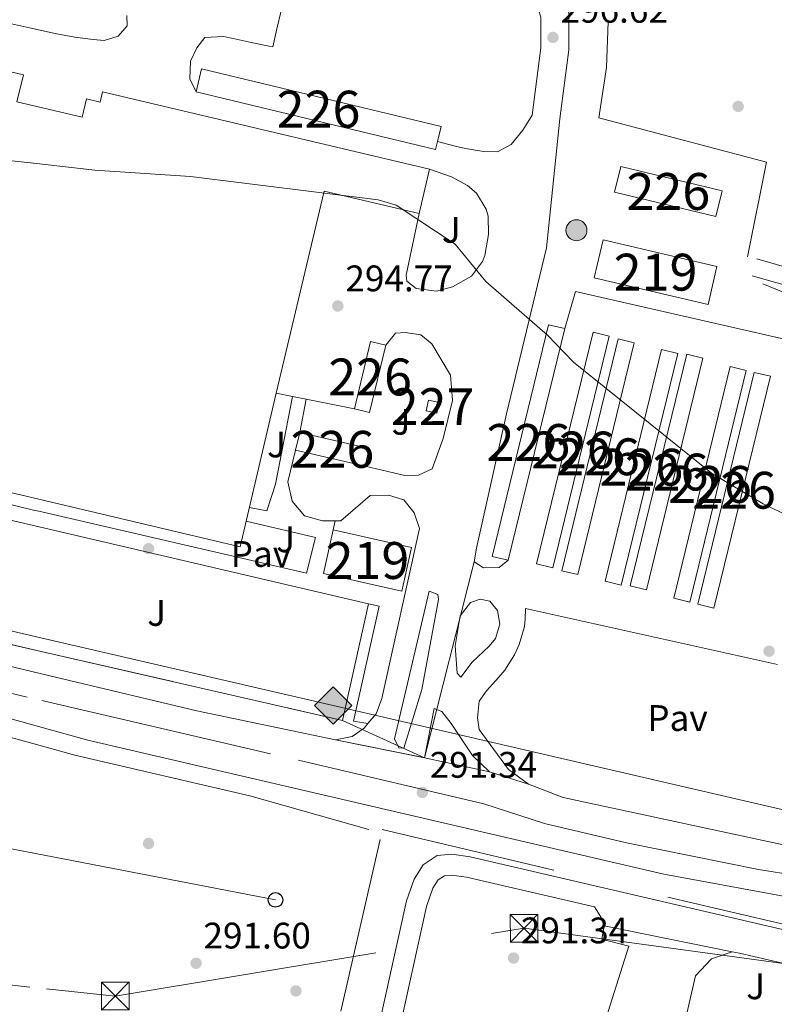
# Model space of a CAD drawing. Extents: x 608660 to 615652, y 655454 to 660189.
# Drawn here: x 612145 to 612350, y 657456 to 657724 of the extents above; entities that cross this region are included whole.
import ezdxf
from ezdxf.enums import TextEntityAlignment as Align

# ---------------------------------------------------------------- set-up
doc = ezdxf.new("R2010")
doc.units = 0
doc.header["$MEASUREMENT"] = 0
for name, pattern in [('DGN Style 2', [79.63044, 47.778264, -31.852176]), ('DGN Style 3', [111.48261600000001, 79.63044000000001, -31.852176]), ('DGN Style 4', [127.48833444000002, 63.70435200000001, -31.852176, 0.07963044000000001, -31.852176]), ('DGN Style 5', [55.741308000000004, 23.889132, -31.852176]), ('DGN Style 7', [159.26088000000001, 71.66739600000001, -31.852176, 23.889132, -31.852176])]:
    doc.linetypes.add(name, pattern=pattern)
for name, color, linetype in [('Nivel 13', 7, 'Continuous'), ('Nivel 15', 7, 'Continuous'), ('Nivel 17', 7, 'Continuous'), ('Nivel 20', 7, 'Continuous'), ('Nivel 21', 7, 'Continuous'), ('Nivel 23', 7, 'Continuous'), ('Nivel 25', 7, 'Continuous'), ('Nivel 26', 7, 'Continuous'), ('Nivel 27', 7, 'Continuous'), ('Nivel 32', 7, 'Continuous'), ('Nivel 33', 7, 'Continuous'), ('Nivel 34', 7, 'Continuous'), ('Nivel 41', 7, 'Continuous'), ('Nivel 48', 7, 'Continuous'), ('Nivel 49', 7, 'Continuous'), ('Nivel 5', 7, 'Continuous'), ('Nivel 52', 7, 'Continuous'), ('Nivel 54', 7, 'Continuous'), ('Nivel 58', 7, 'Continuous'), ('Nivel 7', 7, 'Continuous')]:
    doc.layers.add(name, color=color, linetype=linetype)
doc.styles.add('Style-arial', font='arial.shx', dxfattribs={"bigfont": 'arialbig.shx'})
doc.styles.add('Style-arialn', font='arialn.shx', dxfattribs={"bigfont": 'arialnbig.shx'})

# ---------------------------------------------------------------- blocks, each defined once
blk = doc.blocks.new('5PATER')
at = {"layer": 'Nivel 7', "linetype": 'Continuous', "lineweight": 0}
h = blk.add_hatch(color=53, dxfattribs=at)
edge = h.paths.add_edge_path()
edge.add_ellipse((0, 0), major_axis=(-1.095731442945027, -1.110710700472634), ratio=0.9994222409660316, start_angle=0, end_angle=360)
blk = doc.blocks.new('5PERFI')
at = {"layer": 'Nivel 17', "linetype": 'Continuous', "lineweight": 0}
h = blk.add_hatch(color=7, dxfattribs=at)
edge = h.paths.add_edge_path()
edge.add_arc((0, 0), 1.55999999938624, 315.0000000018422, 675.0000000018422)
blk = doc.blocks.new('5GASO_1')
at = {"layer": 'Nivel 34', "linetype": 'Continuous', "lineweight": 0}
for color, points in [(252, [(0, -5.090000000083819), (-5.090000000083819, 0), (0, 5.090000000083819), (0.2350000001024455, 2.5), (0.2339999999385327, 2.5), (-0.3160000001080334, 2.425000000046566), (-0.7860000000800937, 2.215000000083819), (-1.175999999977648, 1.854999999981374), (-1.480999999912456, 1.350000000093132), (-1.68100000009872, 0.715000000083819), (-1.746000000042841, -0.0400000000372529), (-1.68100000009872, -0.7800000000279397), (-1.480999999912456, -1.419999999925494), (-1.165999999968335, -1.935000000055879), (-0.7560000000521541, -2.300000000046566), (-0.2660000000614673, -2.520000000018626), (0.2939999999944121, -2.59499999997206), (0.2949999999254942, -2.59499999997206)]), (252, [(0, -5.090000000083819), (0.2949999999254942, -2.59499999997206), (0.2939999999944121, -2.59499999997206), (0.7839999999850988, -2.540000000037253), (1.273999999975786, -2.370000000111759), (1.703999999910593, -2.120000000111759), (2.023999999975786, -1.830000000074506), (2.023999999975786, 0.1399999998975545), (0.2339999999385327, 0.1399999998975545), (0.2339999999385327, -0.7099999999627471), (1.269000000087544, -0.7099999999627471), (1.269000000087544, -1.330000000074506), (1.03899999987334, -1.5), (0.7790000000968575, -1.635000000009313), (0.5090000000782311, -1.71999999997206), (0.2490000000689179, -1.745000000111759), (-0.01099999994039536, -1.71999999997206), (-0.2409999999217689, -1.645000000018626), (-0.4459999999962747, -1.520000000018626), (-0.6210000000428408, -1.34499999997206), (-0.7860000000800937, -1.090000000083819), (-0.9010000000707805, -0.7749999999068677), (-0.9709999999031425, -0.409999999916181), (-0.9909999999217689, 0.01000000000931323), (-0.9709999999031425, 0.3950000000186265), (-0.9110000000800937, 0.7299999999813735), (-0.8060000000987202, 1.014999999897555), (-0.6559999999590218, 1.245000000111759), (-0.4760000000242144, 1.419999999925494), (-0.2660000000614673, 1.550000000046566), (-0.03600000008009374, 1.625), (0.2239999999292195, 1.649999999906868), (0.5489999998826534, 1.59499999997206), (0.828999999910593, 1.429999999934807), (1.043999999994412, 1.165000000037253), (1.173999999882653, 0.8000000000465661), (1.929000000003725, 0.9899999999906868), (1.848999999929219, 1.340000000083819), (1.729000000050291, 1.645000000018626), (1.574000000022352, 1.899999999906868), (1.378999999957159, 2.114999999990687), (1.144000000087544, 2.284999999916181), (0.8789999999571592, 2.40500000002794), (0.5740000000223517, 2.475000000093132), (0.2339999999385327, 2.5), (0.2350000001024455, 2.5), (0, 5.090000000083819), (5.090000000083819, 0)]), (7, [(0.2949999999254942, -2.59499999997206), (-0.2649999998975545, -2.520000000018626), (-0.7550000001210719, -2.300000000046566), (-1.165000000037253, -1.935000000055879), (-1.479999999981374, -1.419999999925494), (-1.679999999934807, -0.7800000000279397), (-1.745000000111759, -0.0400000000372529), (-1.679999999934807, 0.715000000083819), (-1.479999999981374, 1.350000000093132), (-1.175000000046566, 1.854999999981374), (-0.784999999916181, 2.215000000083819), (-0.3149999999441206, 2.425000000046566), (0.2350000001024455, 2.5), (0.5749999999534339, 2.475000000093132), (0.8799999998882413, 2.40500000002794), (1.145000000018626, 2.284999999916181), (1.379999999888241, 2.114999999990687), (1.574999999953434, 1.899999999906868), (1.729999999981374, 1.645000000018626), (1.850000000093132, 1.340000000083819), (1.929999999934807, 0.9899999999906868), (1.175000000046566, 0.8000000000465661), (1.044999999925494, 1.165000000037253), (0.8300000000745058, 1.429999999934807), (0.5500000000465661, 1.59499999997206), (0.2250000000931323, 1.649999999906868), (-0.03499999991618097, 1.625), (-0.2649999998975545, 1.550000000046566), (-0.4750000000931323, 1.419999999925494), (-0.6550000000279397, 1.245000000111759), (-0.8049999999348074, 1.014999999897555), (-0.909999999916181, 0.7299999999813735), (-0.9699999999720603, 0.3950000000186265), (-0.9899999999906868, 0.01000000000931323), (-0.9699999999720603, -0.409999999916181), (-0.8999999999068677, -0.7749999999068677), (-0.784999999916181, -1.090000000083819), (-0.6200000001117587, -1.34499999997206), (-0.4450000000651926, -1.520000000018626), (-0.2399999999906868, -1.645000000018626), (-0.01000000000931323, -1.71999999997206), (0.25, -1.745000000111759), (0.5100000000093132, -1.71999999997206), (0.7800000000279397, -1.635000000009313), (1.040000000037253, -1.5), (1.270000000018626, -1.330000000074506), (1.270000000018626, -0.7099999999627471), (0.2350000001024455, -0.7099999999627471), (0.2350000001024455, 0.1399999998975545), (2.024999999906868, 0.1399999998975545), (2.024999999906868, -1.830000000074506), (1.705000000074506, -2.120000000111759), (1.274999999906868, -2.370000000111759), (0.784999999916181, -2.540000000037253)])]:
    blk.add_hatch(color=color, dxfattribs=at).paths.add_polyline_path(points)
at = {"layer": 'Nivel 34', "color": 7, "linetype": 'Continuous', "lineweight": 0}
blk.add_3dface([(0, -5.090000000083819), (5.090000000083819, 0), (0, 5.090000000083819), (-5.090000000083819, 0)], dxfattribs=at)
blk = doc.blocks.new('5PELE_1')
at = {"layer": 'Nivel 32', "linetype": 'Continuous', "lineweight": 0}
h = blk.add_hatch(color=9, dxfattribs=at)
edge = h.paths.add_edge_path()
edge.add_arc((-0.0002000001259148121, 0), 2.85, 0, 360)
at = {"layer": 'Nivel 32', "color": 8, "linetype": 'Continuous', "lineweight": 0}
blk.add_circle((-0.0002000001259148121, 0, -0.0001101440864772485), 2.85, dxfattribs=at)
blk = doc.blocks.new('5TME_1')
at = {"layer": 'Nivel 32', "color": 7, "linetype": 'Continuous', "lineweight": 0}
for p, q in [((-3.75, 3.75), (3.75, -3.75)), ((3.722999999998137, 3.77599999983795), (-3.716000000014901, -3.784000000217929))]:
    blk.add_line(p, q, dxfattribs=at)
at = {"layer": 'Nivel 32', "color": 7, "linetype": 'Continuous', "lineweight": 0, "flags": 128}
blk.add_lwpolyline([(-3.75, -3.75), (3.75, -3.75), (3.75, 3.75), (-3.75, 3.75), (-3.716000000014901, -3.784000000217929)], dxfattribs=at)
blk = doc.blocks.new('5PTT')
at = {"layer": 'Nivel 33', "color": 7, "linetype": 'Continuous', "lineweight": 30}
blk.add_circle((0.0002382684033364058, 0.0004306398332118988, 5.302136685259029e-05), 1.995000008135511, dxfattribs=at)

msp = doc.modelspace()

# ---------------------------------------------------------------- linework, layer by layer
at = {"layer": 'Nivel 13', "color": 4, "linetype": 'Continuous', "lineweight": 0, "extrusion": (0.008116090392052777, -0.002236815122270384, 0.9999645622395109), "elevation": 3787.7866285648, "flags": 128}
msp.add_lwpolyline([(612093.9217608448, 657546.1045444533), (612128.7340816015, 657536.5105204522)], dxfattribs=at)
at = {"layer": 'Nivel 13', "color": 4, "linetype": 'Continuous', "lineweight": 0}
msp.add_polyline3d([(612151.2520000001, 657526.3929999999, 290.287), (612159.9809999999, 657523.987, 290.211), (612207.4809999999, 657512.9029999999, 289.27), (612239.7490000001, 657503.8430000001, 289.27)], dxfattribs=at)
at = {"layer": 'Nivel 15', "color": 1, "linetype": 'Continuous', "lineweight": 0, "extrusion": (0.01935743272408251, 0.08027379587787443, 0.9965848721978926), "elevation": 64945.9883256444, "flags": 128}
msp.add_lwpolyline([(-440952.9362034167, -780190.5475869365), (-440952.9353494209, -780196.9417919121), (-441019.7717683853, -780196.9417919121), (-441019.772371799, -780192.7316097883)], dxfattribs=at)
at = {"layer": 'Nivel 15', "color": 1, "linetype": 'Continuous', "lineweight": 0, "extrusion": (0.01932038211790747, 0.08012014984228488, 0.99659795525782), "elevation": 64822.25643795759, "flags": 128}
msp.add_lwpolyline([(-441019.7723717992, -780203.0216298655), (-441019.7726223811, -780200.8376069865), (-440952.9362034164, -780200.8376069865)], dxfattribs=at)
at = {"layer": 'Nivel 15', "color": 1, "linetype": 'Continuous', "lineweight": 13, "extrusion": (-0.01952108431704566, -0.08269529286082049, 0.9963836689778441), "elevation": -66038.82859185264, "flags": 128}
msp.add_lwpolyline([(444778.7820084814, 777943.5111716534), (444778.7820084814, 777955.9393599767)], dxfattribs=at)
at = {"layer": 'Nivel 15', "color": 1, "linetype": 'Continuous', "lineweight": 0, "extrusion": (0.01715186906022659, 0.07162493468668697, 0.9972841531473708), "elevation": 57908.89047260648, "flags": 128}
msp.add_lwpolyline([(-442337.0344265664, -780050.4447336302), (-442308.7456149089, -780050.4447336299), (-442308.745634316, -780043.2756878077), (-442337.0344459736, -780043.2756878079), (-442337.0344265664, -780050.4447336302)], dxfattribs=at)
at = {"layer": 'Nivel 15', "color": 1, "linetype": 'Continuous', "lineweight": 13, "extrusion": (0.00555012367034408, 0.0669505938795536, 0.9977408551855632), "elevation": 47729.26425976789, "flags": 128}
msp.add_lwpolyline([(-555792.0961401374, -704337.203950393), (-555800.4709164042, -704393.0685838251), (-555826.6615986256, -704389.1239720853)], dxfattribs=at)
at = {"layer": 'Nivel 15', "color": 1, "linetype": 'Continuous', "lineweight": 13, "extrusion": (0.05083137632283455, -0.03773563517907223, 0.997994084661206), "elevation": 6606.234989044602, "flags": 128}
msp.add_lwpolyline([(893038.3659340898, -99437.61835357663), (893025.7516602809, -99408.41158480174), (893035.403653577, -99404.22564985044), (893048.0179273859, -99433.43241862534), (893038.3659340898, -99437.61835357663)], dxfattribs=at)
at = {"layer": 'Nivel 15', "color": 1, "linetype": 'Continuous', "lineweight": 0, "extrusion": (0.0500590571514954, -0.04154851514491091, 0.997881662165588), "flags": 128}
for points, elevation in [([(897035.7086016103, -51039.69012011669), (897033.7342060786, -51035.63203235436), (897091.9008075669, -51007.2100464754), (897093.8752030982, -51011.2681342375)], 3622.502568047363), ([(897039.8805437204, -51046.19500854856), (897098.0471452088, -51017.77302266937), (897100.0215407405, -51021.83111043158), (897041.8549392521, -51050.25309631054), (897039.8805437204, -51046.19500854856)], 3623.455764520713), ([(897042.808627951, -51052.57624796405), (897100.9752294393, -51024.1542620851), (897102.9496249706, -51028.21234984708), (897044.7830234827, -51056.63433572603), (897042.808627951, -51052.57624796405)], 3624.136339469274), ([(897048.1654608352, -51063.39461308182), (897106.3320623236, -51034.97262720263), (897108.3064578548, -51039.03071496484), (897050.1398563669, -51067.4527008438), (897048.1654608352, -51063.39461308182)], 3625.371748159152), ([(897051.5124756368, -51069.490463241), (897109.6790771252, -51041.06847736205), (897111.6534726568, -51045.12656512426), (897053.4868711685, -51073.54855100333), (897051.5124756368, -51069.490463241)], 3625.504596762821), ([(897056.4502471294, -51080.63003702054), (897114.6168486178, -51052.20805114147), (897116.5912441495, -51056.26613890356), (897058.4246426611, -51084.68812478252), (897056.4502471294, -51080.63003702054)], 3626.75994400588), ([(897059.4261799003, -51086.65942969767), (897117.5927813882, -51058.23744381848), (897119.5671769204, -51062.29553158034), (897061.400575432, -51090.71751745953), (897059.4261799003, -51086.65942969767)], 3627.153020450482)]:
    msp.add_lwpolyline(points, dxfattribs=dict(at, elevation=elevation))
at = {"layer": 'Nivel 15', "color": 1, "linetype": 'Continuous', "lineweight": 0, "extrusion": (-0.006763633483663318, -0.0277483304655713, 0.9995920585011028), "elevation": -22093.57264111718, "flags": 128}
msp.add_lwpolyline([(439136.6247910699, 783622.0975339396), (439136.6247910699, 783557.3583432587)], dxfattribs=at)
at = {"layer": 'Nivel 15', "color": 1, "linetype": 'Continuous', "lineweight": 0, "extrusion": (0.05728159860408502, -0.02813902411832761, 0.9979614290056649), "elevation": 16860.79502999837, "flags": 128}
msp.add_lwpolyline([(860187.5022613537, -259012.2163767427), (860205.901155497, -259008.0640702379), (860206.8348886974, -259012.2163767429)], dxfattribs=at)
at = {"layer": 'Nivel 15', "color": 1, "linetype": 'Continuous', "lineweight": 0, "extrusion": (0.05728159860408501, -0.02813902411832761, 0.9979614290056649), "elevation": 16860.79502999836, "flags": 128}
msp.add_lwpolyline([(860206.8348886974, -259012.2163767429), (860188.4359945543, -259016.3686832477), (860187.5022613537, -259012.2163767427)], dxfattribs=at)
at = {"layer": 'Nivel 15', "color": 1, "linetype": 'Continuous', "lineweight": 13, "extrusion": (0.009961076634971467, 0.06593007678588651, 0.9977745245932467), "elevation": 49758.60994485991, "flags": 128}
msp.add_lwpolyline([(-507042.9455069655, -739992.2788289322), (-507098.9037411613, -739987.674633598), (-507102.4074901205, -740030.4471583331)], dxfattribs=at)
at = {"layer": 'Nivel 15', "color": 1, "linetype": 'Continuous', "lineweight": 0, "flags": 128}
for points, elevation in [([(612258.2320000001, 657616.7579999999), (612258.8700000001, 657619.642), (612255.9410000001, 657620.29), (612255.3030000001, 657617.406), (612258.2320000001, 657616.7579999999)], 296.803), ([(612219.9029999999, 657606.754), (612238.771, 657602.342)], 295.482)]:
    msp.add_lwpolyline(points, dxfattribs=dict(at, elevation=elevation))
at = {"layer": 'Nivel 15', "color": 1, "linetype": 'Continuous', "lineweight": 0, "extrusion": (-0.01218470611132115, -0.05210812214605789, 0.9985671116872377), "elevation": -41431.31404776562, "flags": 128}
msp.add_lwpolyline([(446406.3168135963, 778630.0702968985), (446406.3161253568, 778635.0036066929), (446425.6931005593, 778635.0036066929), (446425.6937887988, 778630.0702968985)], dxfattribs=at)
at = {"layer": 'Nivel 15', "color": 1, "linetype": 'Continuous', "lineweight": 13, "extrusion": (0.01183525766028436, -0.002656080982286973, 0.9999264332489317), "elevation": 5795.188189820645, "flags": 128}
msp.add_lwpolyline([(612183.7404819047, 657602.8181102925), (612204.9771191329, 657598.0520934812), (612202.3123057885, 657586.1770515931), (612181.0756685603, 657590.9430684047), (612183.7404819047, 657602.8181102925)], dxfattribs=at)
at = {"layer": 'Nivel 15', "color": 1, "linetype": 'Continuous', "lineweight": 13}
for points in [[(612148.4979999999, 657700.24, 303.241), (612144.297, 657701.2309999999, 301.985), (612146.0360000001, 657708.6000000001, 301.72), (612080.5590000001, 657724.051, 301.72), (612078.706, 657716.2010000001, 301.985), (612087.551, 657714.112, 306.212), (612063.594, 657613.855, 305.947), (612150.19, 657593.409, 306.433)], [(612256.246, 657683.004, 301.456), (612167.538, 657703.9439999999, 301.456), (612166.879, 657701.1529999999, 307.533), (612163.1370000001, 657702.0360000001, 307.533), (612161.963, 657697.0619999999, 307.268), (612148.4979999999, 657700.24, 303.241)]]:
    msp.add_polyline3d(points, dxfattribs=at)
at = {"layer": 'Nivel 20', "color": 92, "linetype": 'DGN Style 3', "lineweight": 0, "extrusion": (0.001440552293759647, -0.02672551934440385, 0.9996417715486188), "elevation": -16397.1065199246, "flags": 128}
msp.add_lwpolyline([(646873.510653954, 623425.6473020934), (646897.7375487366, 623504.6330700405), (646856.3039280551, 623524.360830436)], dxfattribs=at)
at = {"layer": 'Nivel 20', "color": 7, "linetype": 'DGN Style 2', "lineweight": 0, "extrusion": (0.007711153609541307, -0.001767515688867655, 0.9999687065095086), "elevation": 3851.122312494313, "flags": 128}
msp.add_lwpolyline([(612130.3846630426, 657559.9660653044), (611984.3818660476, 657593.4311175789)], dxfattribs=at)
at = {"layer": 'Nivel 20', "color": 7, "linetype": 'DGN Style 2', "lineweight": 0, "extrusion": (0.007725565395455184, -0.001719420523447953, 0.9999686791256935), "elevation": 3891.569569942858, "flags": 128}
msp.add_lwpolyline([(612219.1398279346, 657572.7322715989), (612212.0890383555, 657541.0512247677), (612130.3123489306, 657559.7952524754)], dxfattribs=at)
at = {"layer": 'Nivel 20', "color": 92, "linetype": 'DGN Style 3', "lineweight": 0}
msp.add_polyline3d([(612342.504, 657659.1610000001, 296.97), (612347.703, 657684.8740000001, 297.234), (612302.156, 657696.9010000001, 298.027), (612304.257, 657710.5689999999, 298.291), (612304.7250000001, 657722.977, 298.291)], dxfattribs=at)
at = {"layer": 'Nivel 20', "color": 7, "linetype": 'DGN Style 2', "lineweight": 0}
msp.add_polyline3d([(612399.497, 657316.533, 291.182), (612231.7620000001, 657355.3740000001, 291.975), (612214.3330000001, 657376.9169999999, 291.447), (612243.4369999999, 657503.7760000001, 291.711), (612431.321, 657459.4169999999, 291.711)], dxfattribs=at)
at = {"layer": 'Nivel 21', "color": 7, "linetype": 'Continuous', "lineweight": 13, "flags": 128}
for points, elevation in [([(612219.088, 657621.291), (612214.6740000001, 657622.182)], 294.223), ([(612222.79, 657620.544), (612219.088, 657621.291)], 294.223), ([(612235.8659999999, 657617.906), (612222.79, 657620.544)], 294.223), ([(612303.6610000001, 657477.6669999999), (612338.4070000001, 657470.605)], 291.803)]:
    msp.add_lwpolyline(points, dxfattribs=dict(at, elevation=elevation))
at = {"layer": 'Nivel 21', "color": 7, "linetype": 'Continuous', "lineweight": 13, "extrusion": (0.09916282513807541, 0.4157037452803913, 0.9040780554080997), "elevation": 334310.3441688926, "flags": 128}
msp.add_lwpolyline([(-442872.6366491537, -706538.1060959243), (-442915.987387829, -706538.1365147182), (-442954.3973101254, -706539.3251875895)], dxfattribs=at)
at = {"layer": 'Nivel 21', "color": 7, "linetype": 'Continuous', "lineweight": 13, "extrusion": (0.1531817322148825, -0.1238990512434326, 0.9804001132275666), "elevation": 12601.34447872613, "flags": 128}
msp.add_lwpolyline([(896257.9352399055, -61231.18833866005), (896261.3597193044, -61231.24924717261), (896265.5945820557, -61229.82297283737)], dxfattribs=at)
at = {"layer": 'Nivel 21', "color": 7, "linetype": 'Continuous', "lineweight": 13, "extrusion": (-0.0003709894840851427, 0.001895563650624652, 0.9999981346008847), "elevation": 1310.047535553759, "flags": 128}
msp.add_lwpolyline([(612230.7917491789, 657526.854024133), (612235.3187488674, 657527.7400257248), (612238.5767486433, 657529.9970239613), (612239.596746718, 657531.215031968)], dxfattribs=at)
at = {"layer": 'Nivel 21', "color": 7, "linetype": 'Continuous', "lineweight": 13, "extrusion": (0.06948462138702395, 0.08098881687842552, 0.9942900476879646), "elevation": 96084.84793264531, "flags": 128}
msp.add_lwpolyline([(-36535.13086788252, -892554.7906957427), (-36548.27003893, -892551.7169818357), (-36554.96835678385, -892552.3167308904)], dxfattribs=at)
at = {"layer": 'Nivel 21', "color": 7, "linetype": 'Continuous', "lineweight": 13, "extrusion": (0.01439582826070236, -0.003142353086675027, 0.999891436979919), "elevation": 7038.968669485388, "flags": 128}
msp.add_lwpolyline([(612187.2774079549, 657548.6533765357), (612204.8484022573, 657544.8183576018)], dxfattribs=at)
at = {"layer": 'Nivel 21', "color": 7, "linetype": 'Continuous', "lineweight": 13}
for points in [[(612258.3800000001, 657690.433, 295.808), (612263.23, 657689.2350000001, 295.638), (612265.9750000001, 657688.5590000001, 295.543), (612270.9369999999, 657687.7320000001, 295.693), (612274.6669999999, 657687.702, 295.808), (612278.442, 657689.675, 295.543), (612281.5959999999, 657693.574, 295.464), (612282.0530000001, 657694.298, 295.543), (612284.091, 657697.646, 296.01), (612286.469, 657715.8600000001, 296.022), (612286.436, 657724.233, 296.275), (612284.9140000001, 657729.213, 296.429), (612280.743, 657737.1399999999, 296.698), (612275.7749999999, 657744.96, 297.067), (612260.257, 657764.693, 297.067), (612225.031, 657814.2420000001, 297.86), (612219.44, 657821.882, 298.178)], [(612277.598, 657576.8330000001, 292.575), (612275.158, 657574.8759999999, 292.575), (612270.9240000001, 657574.771, 292.575), (612268.344, 657576.4539999999, 293.103), (612269.0120000001, 657580.131, 293.368), (612277.1130000001, 657616.602, 294.075), (612287.9469999999, 657661.6370000001, 295.745), (612291.6470000001, 657696.6599999999, 296.01), (612294.091, 657715.3800000001, 296.022), (612294.0519999999, 657725.3859999999, 296.275), (612291.9920000001, 657732.1270000001, 296.429), (612287.342, 657740.9639999999, 296.698), (612282.0020000001, 657749.3700000001, 297.067), (612266.361, 657769.2590000001, 297.067), (612231.212, 657818.7, 297.86), (612228.773, 657822.0320000001, 297.999)], [(612151.172, 657531.462, 291.354), (612079.848, 657551.2919999999, 291.585), (611892.9439999999, 657595.469, 294.599), (611819.3, 657613.044, 294.759), (611772.9110000001, 657625.683, 294.82), (611744.3999999999, 657635.007, 294.113), (611707.452, 657648.2620000001, 293.686), (611701.29, 657650.568, 293.669), (611694.1840000001, 657653.227, 293.649), (611579.7250000001, 657696.06, 293.325), (611519.017, 657719.284, 293.955), (611360.342, 657783.219, 293.103), (611292.7280000001, 657807.3899999999, 292.961)], [(612150.9410000001, 657546.0549999999, 291.313), (612127.544, 657551.621, 291.32), (612082.014, 657559.6699999999, 291.32), (612032.1399999999, 657569.888, 291.836), (611864.96, 657608.8670000001, 295.021), (611816.564, 657620.682, 294.764), (611776.773, 657631.645, 294.199), (611725.838, 657648.905, 293.641), (611598.888, 657696.263, 293.21), (611590.7550000001, 657699.297, 293.182), (611558.8090000001, 657711.2139999999, 293.074), (611473.5530000001, 657744.45, 293.226), (611465.183, 657747.8770000001, 293.213), (611462.851, 657748.8319999999, 293.209), (611362.196, 657790.041, 293.052), (611329.9410000001, 657802.105, 293.049), (611313.686, 657807.717, 293.015)], [(612084.746, 657739.5290000001, 296.274), (612087.8910000001, 657735.649, 296.016), (612088.283, 657735.166, 296.01), (612092.8189999999, 657733.078, 296.01), (612094.0109999999, 657732.835, 296.01), (612098.9029999999, 657731.797, 296.01), (612103.797, 657730.77, 296.01), (612108.69, 657729.7450000001, 296.01), (612113.5819999999, 657728.7139999999, 296.01), (612118.4029999999, 657727.685, 296.01), (612123.2890000001, 657726.6270000001, 296.01), (612128.1740000001, 657725.565, 296.01), (612133.0590000001, 657724.5, 296.01), (612137.9439999999, 657723.433, 296.01), (612142.8289999999, 657722.365, 296.01), (612147.7139999999, 657721.3, 296.01), (612148.166, 657721.202, 296.01)], [(612148.166, 657721.202, 296.01), (612152.6000000001, 657720.237, 296.01), (612155.1140000001, 657719.692, 296.01), (612160.04, 657718.7860000001, 296.183), (612165.0050000001, 657718.1529999999, 296.465), (612168.0009999999, 657717.8840000001, 296.538), (612171.746, 657719.065, 296.274), (612174.2320000001, 657721.879, 296.274), (612174.112, 657724.635, 296.538)], [(612192.896, 657703.9850000001, 296.538), (612191.1769999999, 657707.486, 296.538), (612191.392, 657712.3049999999, 296.291), (612193.0789999999, 657715.8740000001, 296.009), (612195.301, 657718.699, 295.745), (612200.3090000001, 657718.933, 295.745), (612202.9569999999, 657718.4099999999, 295.745), (612207.8500000001, 657717.3829999999, 295.745), (612212.743, 657716.3559999999, 295.745), (612213.7110000001, 657716.1540000001, 295.745), (612214.834, 657721.0260000001, 295.727), (612215.9580000001, 657725.898, 295.709)], [(612256.246, 657683.004, 295.808), (612262.2479999999, 657680.9269999999, 295.808), (612266.575, 657678.575, 295.808), (612268.953, 657676.4439999999, 295.808), (612271.6440000001, 657672.1540000001, 295.595), (612272.156, 657670.243, 295.543), (612272.288, 657665.2380000001, 295.543), (612271.2490000001, 657659.5430000001, 295.543), (612270.632, 657657.8740000001, 295.543), (612267.5930000001, 657653.953, 295.306), (612262.5, 657651.0109999999, 295.141), (612258.169, 657649.8840000001, 295.015), (612252.645, 657650.621, 294.751), (612250.075, 657652.5689999999, 294.751), (612249.871, 657654.163, 295.015), (612253.4010000001, 657670.952, 295.279)], [(612292.923, 657639.7050000001, 294.684), (612295.8929999999, 657649.77, 294.684), (612376.3630000001, 657631.4029999999, 295.741), (612374.665, 657621.4210000001, 295.741), (612378.8589999999, 657620.469, 295.477), (612364.297, 657556.7760000001, 294.156), (612361.6570000001, 657556.875, 293.891), (612360.452, 657552.9550000001, 294.156), (612373.131, 657550.2620000001, 293.305), (612377.994, 657549.229, 292.978), (612380.122, 657548.777, 292.835), (612412.091, 657541.227, 291.514), (612429.6599999999, 657537.392, 290.457), (612435.467, 657537.173, 290.457), (612444.503, 657538.4180000001, 290.457), (612455.9650000001, 657540.895, 289.665), (612493.236, 657548.602, 288.942), (612513.7180000001, 657540.4240000001, 288.678)], [(612238.771, 657602.342, 293.168), (612249.5149999999, 657599.821, 293.696), (612253.2209999999, 657599.946, 293.696), (612256.986, 657601.655, 293.96), (612259.935, 657609.854, 294.027), (612262.4450000001, 657620.22, 294.224), (612261.912, 657627.1130000001, 294.488), (612256.837, 657635.5549999999, 294.488), (612253.862, 657637.9920000001, 294.488), (612249.658, 657638.679, 294.488), (612247.0079999999, 657638.514, 294.488), (612244.3899999999, 657635.2579999999, 294.488)], [(612230.6699999999, 657587.56, 293.169), (612227.172, 657587.5050000001, 293.169), (612222.361, 657588.9010000001, 293.431), (612218.979, 657592.8630000001, 293.433), (612217.7660000001, 657598.1740000001, 293.433), (612219.9029999999, 657606.754, 293.433)], [(612243.307, 657539.314, 291.056), (612253.506, 657585.459, 293.169), (612252.081, 657589.7420000001, 293.169), (612249.307, 657593.284, 293.169), (612245.1229999999, 657594.4990000001, 293.169), (612240.1240000001, 657594.4439999999, 292.905), (612232.172, 657587.585, 293.169), (612230.6699999999, 657587.56, 293.169)], [(612246.703, 657528.362, 290.99), (612256.146, 657568.4550000001, 292.311), (612258.4920000001, 657567.5730000001, 292.311), (612258.706, 657566.243, 292.311), (612254.1370000001, 657541.804, 291.543), (612249.254, 657525.8859999999, 291.254), (612247.9340000001, 657525.936, 291.254), (612246.703, 657528.362, 290.99)], [(612263.712, 657546.2209999999, 292.046), (612263.199, 657553.6429999999, 292.046), (612264.5630000001, 657561.787, 292.046), (612267.3430000001, 657565.3840000001, 292.046), (612270.023, 657566.3400000001, 292.31), (612272.6429999999, 657565.713, 292.31), (612274.665, 657563.257, 292.575), (612275.318, 657559.531, 292.31), (612274.112, 657555.611, 292.31), (612272.449, 657553.5590000001, 292.046), (612267.7919999999, 657549.24, 292.046), (612264.7280000001, 657545.1259999999, 291.782), (612263.712, 657546.2209999999, 292.046)], [(612269.693, 657530.9169999999, 290.528), (612269.284, 657534.104, 290.792), (612269.717, 657538.5819999999, 291.056), (612271.675, 657541.4169999999, 291.584), (612275.0179999999, 657545.1259999999, 291.763), (612276.645, 657547.0460000001, 291.848), (612279.3470000001, 657551.2339999999, 292.014), (612280.6100000001, 657554.034, 292.113), (612281.9880000001, 657558.8770000001, 292.033), (612282.189, 657560.848, 292.113), (612282.298, 657563.7520000001, 292.377), (612287.1780000001, 657562.6680000001, 292.461), (612292.058, 657561.585, 292.546), (612296.939, 657560.5009999999, 292.631), (612301.8189999999, 657559.4180000001, 292.715), (612306.7, 657558.334, 292.8), (612311.5800000001, 657557.2509999999, 292.885), (612316.4610000001, 657556.1669999999, 292.97), (612321.341, 657555.084, 293.054), (612326.2220000001, 657554, 293.139), (612331.102, 657552.9169999999, 293.224), (612335.983, 657551.8330000001, 293.309), (612340.8630000001, 657550.75, 293.393), (612345.744, 657549.666, 293.478), (612350.6240000001, 657548.5830000001, 293.563)], [(612254.916, 657523.288, 291.254), (612257.5360000001, 657536.673, 291.254), (612259.618, 657535.801, 291.254), (612262.139, 657532.533, 291.254), (612267.892, 657523.8570000001, 291.254), (612272.4850000001, 657519.453, 290.989)], [(612283.1470000001, 657516.1329999999, 290.792), (612292.497, 657512.4720000001, 290.596), (612358.9539999999, 657498.236, 289.999), (612383.8049999999, 657494.158, 289.999), (612431.9880000001, 657488.625, 289.979), (612468.1669999999, 657488.0789999999, 289.39), (612478.104, 657489.1540000001, 289.235), (612487.842, 657491.6529999999, 289.207), (612500.3630000001, 657499.4850000001, 289.207), (612505.1000000001, 657501.453, 289.207), (612508.9199999999, 657502.0700000001, 289.207), (612512.8600000001, 657501.3929999999, 288.943), (612517.558, 657499.6799999999, 288.943), (612530.747, 657493.125, 288.943), (612536.0279999999, 657491.7949999999, 288.943), (612546.0290000001, 657491.3940000001, 288.717), (612736.193, 657508.4269999999, 287.097), (612789.6440000001, 657515.017, 287.886), (612794.369, 657516.5689999999, 287.871), (612803.111, 657521.4310000001, 287.977), (612809.892, 657526.1499999999, 288.15), (612817.166, 657533, 288.37)], [(612491.142, 657463.091, 289.924), (612489.0279999999, 657467.331, 289.798), (612487.3189999999, 657469.0449999999, 289.735), (612482.9890000001, 657471.6869999999, 289.97), (612403.8630000001, 657476.23, 290.532), (612319.8500000001, 657491.6880000001, 290.792), (612163.51, 657528.0320000001, 291.314), (612151.172, 657531.462, 291.354)], [(612367.6229999999, 657330.531, 292.113), (612360.2509999999, 657331.338, 292.377), (612335.9010000001, 657337.0179999999, 292.099), (612279.7069999999, 657351.5079999999, 292.686), (612238.048, 657361.037, 292.735), (612230.3330000001, 657363.466, 292.377), (612227, 657366.2350000001, 292.377), (612225.2820000001, 657369.737, 292.377), (612225.1570000001, 657373.443, 292.377), (612226.061, 657378.3570000001, 292.377), (612241.898, 657447.6159999999, 292.677), (612249.9990000001, 657484.446, 291.849), (612252.0360000001, 657490.3400000001, 291.849), (612254.561, 657494.21, 291.849), (612258.3559999999, 657496.7110000001, 291.849), (612262.3360000001, 657497.0900000001, 292.113), (612267.2849999999, 657496.3829999999, 292.113), (612377.746, 657470.6510000001, 291.657), (612432.1440000001, 657457.1130000001, 290.264)], [(612271.7220000001, 657429.041, 292.373), (612258.6159999999, 657432.2339999999, 292.373), (612248.4099999999, 657434.9979999999, 292.638), (612245.3319999999, 657437.494, 292.638), (612247.3659999999, 657446.389, 292.677), (612255.402, 657482.923, 291.849), (612257.1059999999, 657487.8559999999, 291.849), (612258.6170000001, 657490.1710000001, 291.849), (612260.2749999999, 657491.264, 291.849), (612262.203, 657491.4480000001, 292.113), (612266.2509999999, 657490.869, 292.113), (612300.994, 657482.7749999999, 291.969), (612302.6939999999, 657480.0830000001, 291.803), (612303.6610000001, 657477.6669999999, 291.803)], [(612338.4070000001, 657470.605, 291.803), (612340.392, 657470.202, 291.803), (612355.8759999999, 657466.594, 291.365), (612358.378, 657463.443, 291.803), (612354.828, 657446.392, 292.331), (612327.541, 657451.915, 292.331), (612324.5560000001, 657437.443, 292.595)]]:
    msp.add_polyline3d(points, dxfattribs=at)
at = {"layer": 'Nivel 21', "color": 7, "linetype": 'DGN Style 3', "lineweight": 0}
msp.add_polyline3d([(612377.994, 657549.229, 292.977), (612377.6259999999, 657553.4709999999, 293.241), (612378.0959999999, 657558.439, 293.475), (612397.139, 657622.2660000001, 294.826), (612398.408, 657627.2050000001, 294.863), (612398.5930000001, 657632.7860000001, 294.826), (612396.213, 657637.1399999999, 294.578), (612391.55, 657642.3049999999, 294.826), (612364.7579999999, 657653.0460000001, 295.59), (612345.105, 657658.5959999999, 295.354)], dxfattribs=at)
at = {"layer": 'Nivel 21', "color": 7, "linetype": 'Continuous', "lineweight": 0}
msp.add_polyline3d([(612373.131, 657550.2620000001, 292.977), (612372.851, 657553.4890000001, 293.241), (612373.406, 657559.351, 293.475), (612392.5560000001, 657623.537, 294.826), (612393.672, 657627.8829999999, 294.863), (612393.797, 657631.645, 294.826), (612392.308, 657634.368, 294.578), (612388.7579999999, 657638.301, 294.826), (612363.2220000001, 657648.538, 295.59), (612343.8119999999, 657654.0190000001, 295.354)], dxfattribs=at)
at = {"layer": 'Nivel 23', "color": 7, "linetype": 'DGN Style 4', "lineweight": 0}
for points in [[(611303.2069999999, 657807.554, 292.988), (611358.706, 657787.5009999999, 293.072), (611424.223, 657760.9340000001, 293.303), (611496.844, 657731.5249999999, 293.514), (611536.3899999999, 657715.889, 293.207), (611579.537, 657699.7679999999, 293.235), (611646.115, 657674.476, 293.449), (611722.962, 657646.0050000001, 293.763), (611760.1969999999, 657633.2039999999, 294.287), (611781.612, 657626.7339999999, 294.612), (611816.206, 657617.108, 294.764), (611843.557, 657610.2139999999, 294.865), (611896.788, 657597.727, 294.017), (611954.4550000001, 657584.398, 293.016), (611987.5320000001, 657576.7620000001, 292.479), (612027.8489999999, 657567.142, 292.171), (612085.1200000001, 657554.446, 291.395), (612151.0560000001, 657538.7579999999, 291.334)], [(612151.0560000001, 657538.7579999999, 291.334), (612220.7309999999, 657522.568, 290.975), (612270.9480000001, 657510.7420000001, 290.973), (612287.4380000001, 657505.392, 290.777), (612309.72, 657500.19, 290.638), (612345.544, 657492.9550000001, 290.479), (612385.058, 657486.564, 290.303), (612410.0430000001, 657483.0090000001, 290.364), (612455.4990000001, 657480.335, 289.887), (612491.0179999999, 657480.183, 289.612)]]:
    msp.add_polyline3d(points, dxfattribs=at)
at = {"layer": 'Nivel 25', "color": 1, "linetype": 'Continuous', "lineweight": 0, "flags": 128}
for points, elevation in [([(612222.79, 657620.544), (612221.024, 657611.551)], 293.782), ([(612230.6699999999, 657587.56), (612230.1229999999, 657585.1059999999)], 292.989)]:
    msp.add_lwpolyline(points, dxfattribs=dict(at, elevation=elevation))
at = {"layer": 'Nivel 25', "color": 1, "linetype": 'Continuous', "lineweight": 0, "extrusion": (0.002558108489425027, -0.0005960207561614283, 0.9999965504141576), "elevation": 1466.458057191266, "flags": 128}
msp.add_lwpolyline([(612236.9182778143, 657566.0598365776), (612147.5589536899, 657586.879840276)], dxfattribs=at)
at = {"layer": 'Nivel 25', "color": 1, "linetype": 'Continuous', "lineweight": 0, "extrusion": (-0.005599511898589634, -0.03264449170464755, 0.9994513408004628), "elevation": -24602.07560984527, "flags": 128}
msp.add_lwpolyline([(492263.6032941404, 751170.8339446401), (492259.6047372757, 751170.8339446401), (492261.222881326, 751202.7815830382), (492258.2360342196, 751202.9583335829)], dxfattribs=at)
at = {"layer": 'Nivel 25', "color": 1, "linetype": 'Continuous', "lineweight": 0}
for points in [[(612150.31, 657585.889, 292.447), (612046.291, 657610.1240000001, 292.727), (612048.821, 657621.132, 292.727), (612056.6910000001, 657619.513, 292.727), (612054.879, 657613.5009999999, 292.198), (612149.1810000001, 657590.382, 292.198), (612150.2420000001, 657590.1359999999, 292.198)], [(612207.3600000001, 657591.2050000001, 293.255), (612212.081, 657590.2309999999, 293.519), (612214.4709999999, 657597.544, 293.255), (612219.088, 657621.291, 294.047)], [(612150.2420000001, 657590.1359999999, 292.198), (612222.827, 657573.3300000001, 292.198), (612225.308, 657583.0179999999, 292.462), (612206.479, 657587.4739999999, 292.727)], [(612295.354, 657440.2209999999, 292.066), (612297.7390000001, 657440.396, 292.33), (612300.703, 657441.8700000001, 292.594), (612310.3060000001, 657472.176, 291.537), (612302.973, 657474.038, 291.537), (612303.6610000001, 657477.6669999999, 291.537)], [(612338.4070000001, 657470.605, 291.803), (612332.7820000001, 657468.702, 291.803), (612328.379, 657464.1089999999, 291.803), (612322.6710000001, 657438.9439999999, 292.331), (612323.96, 657437.578, 292.331)]]:
    msp.add_polyline3d(points, dxfattribs=at)
at = {"layer": 'Nivel 27', "color": 6, "linetype": 'Continuous', "lineweight": 13}
for points in [[(612150.844, 657552.132, 291.486), (612232.618, 657533.388, 291.061), (612254.916, 657523.288, 291.254), (612268.344, 657576.4539999999, 293.103), (612269.0120000001, 657580.131, 293.368), (612277.1130000001, 657616.602, 294.075), (612287.9469999999, 657661.6370000001, 295.745), (612291.6470000001, 657696.6599999999, 296.01), (612294.091, 657715.3800000001, 296.022), (612294.0519999999, 657725.3859999999, 296.275), (612291.9920000001, 657732.1270000001, 296.429), (612287.342, 657740.9639999999, 296.698), (612282.0020000001, 657749.3700000001, 297.067), (612266.361, 657769.2590000001, 297.067), (612231.212, 657818.7, 297.86), (612228.773, 657822.0320000001, 297.999)], [(611599.138, 657708.9720000001, 292.887), (611660.01, 657684.594, 293.491), (611738.4909999999, 657656.7069999999, 294.915), (611789.233, 657637.2520000001, 295.035), (611917.156, 657606.315, 293.939), (612004.8459999999, 657585.5970000001, 292.324), (612150.844, 657552.132, 291.486)]]:
    msp.add_polyline3d(points, dxfattribs=at)
at = {"layer": 'Nivel 32', "color": 6, "linetype": 'DGN Style 7', "lineweight": 0}
for points in [[(611529.567, 657460.45, 289.947), (611661.1059999999, 657505.6599999999, 295.145), (611743.193, 657498.4850000001, 289.051), (611866.202, 657486.791, 288.811), (611966.99, 657478.0830000001, 291.552), (612076.567, 657468.615, 290.709), (612152.2949999999, 657460.578, 290.418)], [(612152.2949999999, 657460.578, 290.418), (612170.9709999999, 657458.5959999999, 290.898), (612281.892, 657477.0220000001, 291.661), (612397.7050000001, 657461.172, 291.119)]]:
    msp.add_polyline3d(points, dxfattribs=at)
at = {"layer": 'Nivel 33', "color": 7, "linetype": 'Continuous', "lineweight": 0, "extrusion": (-0.01181866685993446, 0.002277146419524457, 0.999927564235449), "elevation": -5446.783864110108, "flags": 128}
msp.add_lwpolyline([(612112.4036641063, 657510.8978537135), (612175.1413712082, 657498.8108223754)], dxfattribs=at)
at = {"layer": 'Nivel 33', "color": 7, "linetype": 'Continuous', "lineweight": 0}
msp.add_polyline3d([(611546.3840000001, 657444.5830000001, 289.49), (611620.166, 657511.8389999999, 295.014), (611701.095, 657528.95, 294.59), (611921.071, 657529.324, 292.035), (612015.3489999999, 657523.064, 292.456), (612151.7209999999, 657496.79, 290.838)], dxfattribs=at)
at = {"layer": 'Nivel 34', "color": 7, "linetype": 'Continuous', "lineweight": 13, "extrusion": (0.007561642419780158, 0.005712669401597447, 0.9999550924777689), "elevation": 8676.842303122387, "flags": 128}
msp.add_lwpolyline([(611993.7614495717, 657564.4908303488), (611990.4777116401, 657549.581587068), (612131.0793235046, 657516.987055209)], dxfattribs=at)
at = {"layer": 'Nivel 34', "color": 7, "linetype": 'Continuous', "lineweight": 13}
msp.add_polyline3d([(612150.7860000001, 657555.8260000001, 291.591), (612230.101, 657537.439, 291.151), (612362.7450000001, 657506.689, 290.331), (612471.6880000001, 657497.6980000001, 290.348), (612477.993, 657502.604, 290.796), (612490.604, 657507.51, 289.056), (612503.2139999999, 657511.716, 289.311), (612508.118, 657512.4169999999, 289.056), (612517.226, 657511.0149999999, 288.857), (612530.537, 657508.2110000001, 288.843), (612538.9439999999, 657506.1089999999, 288.801), (612814.557, 657536.952, 289.081)], dxfattribs=at)
at = {"layer": 'Nivel 49', "color": 7, "linetype": 'DGN Style 5', "lineweight": 0, "extrusion": (-0.01835223275252018, 0.003693206657266153, 0.9998247625347075), "elevation": -8516.67237637028, "flags": 128}
msp.add_lwpolyline([(-765389.1733778145, 470400.5760188801), (-765389.1733778147, 470425.2553010413)], dxfattribs=at)
at = {"layer": 'Nivel 49', "color": 7, "linetype": 'DGN Style 5', "lineweight": 0, "extrusion": (0.01684102957530407, -0.005244064733634357, 0.999844427652579), "elevation": 7154.168183032261, "flags": 128}
msp.add_lwpolyline([(809820.2024989426, -389036.7195243565), (809820.2024989426, -389047.88820615)], dxfattribs=at)
at = {"layer": 'Nivel 5', "color": 30, "linetype": 'Continuous', "lineweight": 0, "elevation": 295, "flags": 128}
for points in [[(612148.747, 657684.557), (612141.3119999999, 657685.3940000001), (612108.719, 657690.365), (612083.885, 657693.25), (612066.0020000001, 657697.034), (612063.662, 657698.395), (612060.577, 657702.307), (612055.1769999999, 657712.541), (612048.02, 657718.8260000001), (612043.533, 657721.1799999999), (612041.5109999999, 657719.233), (612036.294, 657703.4880000001), (612033.629, 657697.8899999999), (612030.837, 657693.75), (612030.074, 657693.213), (612026.3430000001, 657692.541), (612010.051, 657691.9920000001), (611992.6669999999, 657689.382), (611986.825, 657689.6159999999), (611969.219, 657692.5079999999), (611959.0279999999, 657695.041), (611948.0930000001, 657696.341), (611905.7590000001, 657697.0800000001)], [(612148.747, 657684.557), (612165.3970000001, 657682.6840000001), (612191.3589999999, 657680.9580000001), (612242.3489999999, 657674.6529999999), (612247.166, 657673.226), (612263.192, 657662.642), (612271.541, 657652.486), (612288.2490000001, 657637.926), (612295.3189999999, 657630.5900000001), (612332.733, 657600.449), (612346.767, 657592.1869999999), (612356.1440000001, 657587.685)]]:
    msp.add_lwpolyline(points, dxfattribs=at)
at = {"layer": 'Nivel 52', "color": 1, "linetype": 'Continuous', "lineweight": 0, "extrusion": (0.0193574327240825, 0.0802737958778744, 0.9965848721978926), "elevation": 64945.98833801458, "flags": 128}
msp.add_lwpolyline([(-441019.772371799, -780192.7316097883), (-441019.7717683855, -780196.9417919121), (-440952.9353494209, -780196.9417919121), (-440952.9362034164, -780190.5475869365), (-441019.7726223809, -780190.5475869365)], close=True, dxfattribs=at)
at = {"layer": 'Nivel 52', "color": 1, "linetype": 'Continuous', "lineweight": 13}
msp.add_polyline3d([(612214.6740000001, 657622.182, 303.888), (612227.625, 657677.038, 300.135), (612253.4010000001, 657670.952, 300.4), (612256.246, 657683.004, 301.456), (612167.538, 657703.9439999999, 301.456), (612166.879, 657701.1529999999, 307.533), (612163.1370000001, 657702.0360000001, 307.533), (612161.963, 657697.0619999999, 307.268), (612148.4979999999, 657700.24, 303.241), (612144.297, 657701.2309999999, 301.985), (612146.0360000001, 657708.6000000001, 301.72), (612080.5590000001, 657724.051, 301.72), (612078.706, 657716.2010000001, 301.985), (612087.551, 657714.112, 306.212), (612063.594, 657613.855, 305.947), (612150.19, 657593.409, 306.433), (612204.834, 657580.507, 306.74)], close=True, dxfattribs=at)
at = {"layer": 'Nivel 52', "color": 1, "linetype": 'Continuous', "lineweight": 0}
for points in [[(612335.639, 657677.0959999999, 300.928), (612308.128, 657683.6840000001, 300.928), (612306.463, 657676.7309999999, 301.456), (612333.9739999999, 657670.1429999999, 301.456)], [(612277.598, 657576.8330000001, 294.428), (612292.923, 657639.7050000001, 296.277), (612288.5460000001, 657640.7720000001, 296.541), (612273.2209999999, 657577.8999999999, 294.692)], [(612285.3049999999, 657575.858, 294.956), (612289.682, 657574.791, 294.692), (612305.007, 657637.663, 296.541), (612300.6300000001, 657638.73, 296.805)], [(612235.8659999999, 657617.906, 296.276), (612239.997, 657616.9169999999, 296.011), (612244.3899999999, 657635.2579999999, 296.276), (612240.2590000001, 657636.247, 296.541)], [(612292.1089999999, 657574.0160000001, 295.22), (612296.486, 657572.949, 294.956), (612311.811, 657635.821, 296.805), (612307.4340000001, 657636.888, 297.069)], [(612303.899, 657571.192, 295.749), (612308.2760000001, 657570.125, 295.485), (612323.601, 657632.997, 297.334), (612319.2239999999, 657634.064, 297.598)], [(612310.7239999999, 657569.8770000001, 295.485), (612315.101, 657568.81, 295.221), (612330.426, 657631.682, 297.07), (612326.0490000001, 657632.7490000001, 297.334)], [(612322.494, 657566.5249999999, 296.013), (612326.871, 657565.4580000001, 295.749), (612342.196, 657628.3300000001, 297.598), (612337.8189999999, 657629.3970000001, 297.862)], [(612329.044, 657564.956, 296.013), (612333.4210000001, 657563.889, 295.749), (612348.746, 657626.7609999999, 297.598), (612344.369, 657627.828, 297.862)], [(612258.2320000001, 657616.7579999999, 296.803), (612258.8700000001, 657619.642, 296.803), (612255.9410000001, 657620.29, 296.803), (612255.3030000001, 657617.406, 296.803)], [(612238.771, 657602.342, 295.482), (612239.892, 657607.139, 295.746), (612221.024, 657611.551, 295.746), (612219.9029999999, 657606.754, 295.482)]]:
    msp.add_3dface(points, dxfattribs=at)
at = {"layer": 'Nivel 52', "color": 1, "linetype": 'Continuous', "lineweight": 13}
for points in [[(612331.8459999999, 657646.2779999999, 297.862), (612334.2450000001, 657656.5179999999, 298.127), (612303.3219999999, 657663.764, 299.976), (612300.923, 657653.524, 299.711)], [(612230.1229999999, 657585.1059999999, 295.908), (612227.4580000001, 657573.2309999999, 295.908), (612248.693, 657568.4650000001, 295.644), (612251.358, 657580.3400000001, 295.644)]]:
    msp.add_3dface(points, dxfattribs=at)
at = {"layer": 'Nivel 54', "color": 9, "linetype": 'Continuous', "lineweight": 0}
for points in [[(612358.9539999999, 657498.236, 289.999), (612292.497, 657512.4720000001, 290.596), (612283.1470000001, 657516.1329999999, 290.792), (612272.4850000001, 657519.453, 290.989), (612254.916, 657523.288, 291.254), (612230.726, 657528.156, 290.792), (612193.115, 657536.023, 291.3), (612150.9410000001, 657546.0549999999, 291.313), (612127.544, 657551.621, 291.32), (612082.014, 657559.6699999999, 291.32), (612032.1399999999, 657569.888, 291.836), (611864.96, 657608.8670000001, 295.021)], [(611892.9439999999, 657595.469, 294.599), (612079.848, 657551.2919999999, 291.585), (612151.172, 657531.462, 291.354), (612163.51, 657528.0320000001, 291.314), (612319.8500000001, 657491.6880000001, 290.792), (612403.8630000001, 657476.23, 290.532), (612482.9890000001, 657471.6869999999, 289.97), (612487.3189999999, 657469.0449999999, 289.735), (612489.0279999999, 657467.331, 289.798), (612491.142, 657463.091, 289.924), (612495.158, 657460.615, 289.986), (612502.166, 657459.341, 289.998), (612509.81, 657458.916, 289.923), (612515.5430000001, 657459.9780000001, 289.727), (612519.996, 657461.6799999999, 289.653), (612525.0349999999, 657465.541, 289.589), (612541.9269999999, 657473.52, 289.471), (612551.564, 657476.1399999999, 289.471), (612597.021, 657481.212, 288.473), (612653.243, 657485.656, 288.166), (612710.246, 657491.9780000001, 288.143)]]:
    msp.add_polyline3d(points, dxfattribs=at)
at = {"layer": 'Nivel 58', "color": 6, "linetype": 'Continuous', "lineweight": 0}
msp.add_polyline3d([(611917.156, 657606.315, 293.939), (612004.8459999999, 657585.5970000001, 292.324), (612150.844, 657552.132, 291.486), (612232.618, 657533.388, 291.061), (612254.916, 657523.288, 291.254), (612268.344, 657576.4539999999, 293.103), (612269.0120000001, 657580.131, 293.368), (612277.1130000001, 657616.602, 294.075), (612287.9469999999, 657661.6370000001, 295.745), (612291.6470000001, 657696.6599999999, 296.01), (612294.091, 657715.3800000001, 296.022), (612294.0519999999, 657725.3859999999, 296.275)], dxfattribs=at)

# ---------------------------------------------------------------- block references
at = {"layer": 'Nivel 17', "color": 7, "linetype": 'Continuous', "lineweight": 0}
for p in [(612340, 657700, 295.784), (612180, 657580, 291.98), (612180, 657500, 291.768), (612220, 657460, 291.98)]:
    msp.add_blockref('5PERFI', p, dxfattribs=at)
at = {"layer": 'Nivel 32', "color": 8, "linetype": 'Continuous', "lineweight": 0}
msp.add_blockref('5PELE_1', (612296.121, 657666.3940000001, 295.64), dxfattribs=at)
at = {"layer": 'Nivel 32', "color": 7, "linetype": 'Continuous', "lineweight": 0}
for p in [(612281.892, 657477.0220000001, 291.661), (612170.9709999999, 657458.5959999999, 290.898)]:
    msp.add_blockref('5TME_1', p, dxfattribs=at)
at = {"layer": 'Nivel 33', "color": 7, "linetype": 'Continuous', "lineweight": 30}
msp.add_blockref('5PTT', (612214.4539999999, 657484.703, 291.607), dxfattribs=at)
at = {"layer": 'Nivel 34', "color": 252, "linetype": 'Continuous', "lineweight": 0}
msp.add_blockref('5GASO_1', (612230.101, 657537.439, 291.151), dxfattribs=at)
at = {"layer": 'Nivel 7', "color": 53, "linetype": 'Continuous', "lineweight": 0}
for p in [(612289.7320000001, 657718.717, 296.624), (612231.3600000001, 657645.835, 294.774), (612348.3840000001, 657552.1710000001, 293.982), (612254.3019999999, 657513.841, 291.34), (612279.0460000001, 657468.9169999999, 291.34), (612192.913, 657467.5109999999, 291.604)]:
    msp.add_blockref('5PATER', p, dxfattribs=at)

# ---------------------------------------------------------------- texts
at = {"layer": 'Nivel 26', "color": 92, "linetype": 'Continuous', "lineweight": 0, "style": 'Style-arial'}
for p in [(612262.1387134567, 657666.511001, 295.173), (612248.5407134567, 657614.413001, 294.134), (612214.7347134566, 657608.2850009999, 293.671), (612217.2027134567, 657582.548001, 292.506), (612182.1987134567, 657562.554001, 291.942), (612344.7407134566, 657461.2550009999, 292.007)]:
    msp.add_text('J', height=7.000002, dxfattribs=at).set_placement(p, align=Align.MIDDLE_CENTER)
at = {"layer": 'Nivel 26', "color": 7, "linetype": 'Continuous', "lineweight": 0, "style": 'Style-arial'}
for p in [(612210.4884461884, 657578.5590009999, 292.319), (612323.5374461885, 657534.041001, 291.934)]:
    msp.add_text('Pav', height=7.000002, dxfattribs=at).set_placement(p, align=Align.MIDDLE_CENTER)
at = {"layer": 'Nivel 41', "color": 7, "linetype": 'Continuous', "lineweight": 0, "style": 'Style-arial'}
for s, p in [('296.62', (612291.784, 657722.717, 296.624)), ('294.77', (612233.412, 657649.835, 294.774)), ('291.34', (612256.288, 657517.841, 291.34)), ('291.60', (612194.898, 657471.5109999999, 291.604)), ('291.34', (612281.0320000001, 657472.9169999999, 291.34))]:
    msp.add_text(s, height=7.000002, dxfattribs=at).set_placement(p)
at = {"layer": 'Nivel 48', "color": 1, "linetype": 'Continuous', "lineweight": 0, "style": 'Style-arialn'}
for s, p in [('226', (612226.1306600079, 657699.2480009999, 295.456)), ('226', (612321.051660008, 657676.9140009999, 295.519)), ('219', (612317.5846600079, 657655.021001, 295.183)), ('226', (612240.1286600081, 657626.582001, 294.356)), ('227', (612257.086660008, 657618.524001, 294.2)), ('226', (612229.8986600079, 657606.946001, 293.475)), ('226', (612283.072660008, 657608.8020009999, 293.943)), ('226', (612295.156660008, 657606.760001, 294.2)), ('226', (612301.960660008, 657604.9180009998, 294.318)), ('226', (612313.750660008, 657602.094001, 294.537)), ('226', (612320.575660008, 657600.780001, 294.676)), ('226', (612332.345660008, 657597.4280009998, 294.879)), ('226', (612338.8956600081, 657595.858001, 294.964)), ('219', (612239.4086600079, 657576.7860009999, 292.723))]:
    msp.add_text(s, height=10.000002, dxfattribs=at).set_placement(p, align=Align.MIDDLE_CENTER)

doc.saveas('drawing.dxf')
